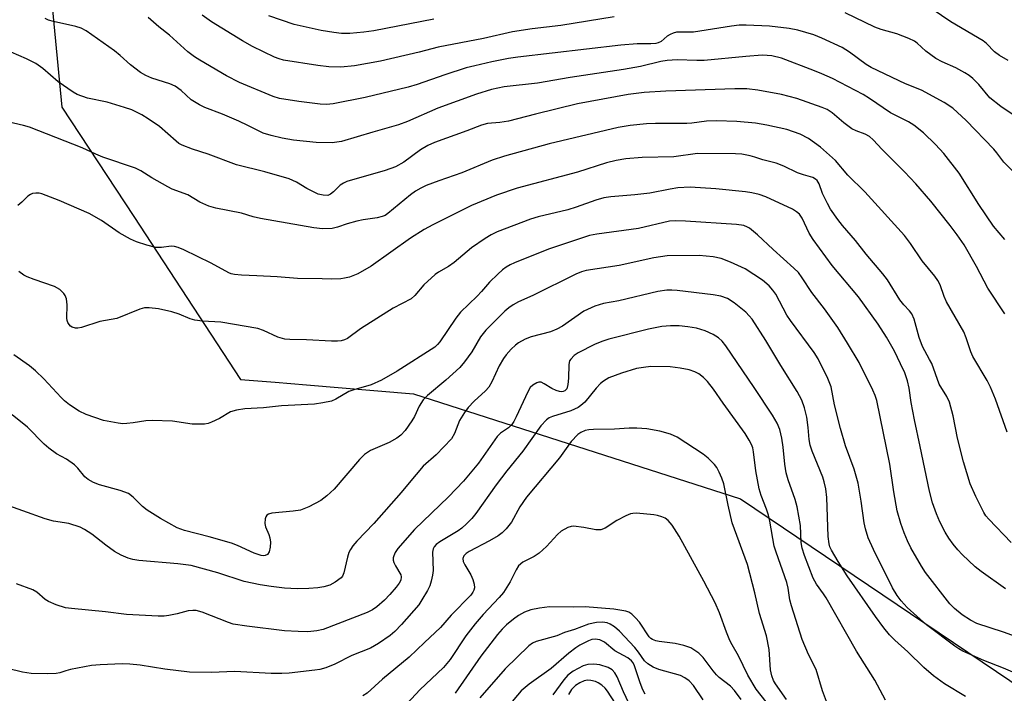
# Model space of a CAD drawing. Units: inches. Extents: x 1213768 to 1219769, y 533455 to 537456.
# Drawn here: x 1219106 to 1219333, y 534066 to 534222 of the extents above; entities that cross this region are included whole.
import ezdxf

# ---------------------------------------------------------------- set-up
doc = ezdxf.new("R2010")
doc.units = ezdxf.units.IN
doc.header["$MEASUREMENT"] = 0
doc.layers.add('NTRL-Trees', color=3, linetype='Continuous')
doc.layers.add('Undefined', color=1, linetype='Continuous')

msp = doc.modelspace()

# ---------------------------------------------------------------- linework, layer by layer
at = {"layer": 'NTRL-Trees'}
msp.add_polyline3d([(1219110.29, 534263.02, 0), (1219116.23, 534201.34, 0), (1219132.75, 534176.17, 0), (1219157.35, 534138.67, 0), (1219165.31, 534138, 0), (1219172.55, 534137.4, 0), (1219197.15, 534135.35, 0), (1219272.53, 534111.15, 0), (1219370.59, 534045.05, 0), (1219401.43, 534024.26, 0), (1219451.72, 533992.51, 0), (1219481.9, 533973.46, 0), (1219504.93, 533970.68, 0), (1219516.25, 533969.31, 0), (1219528.11, 533967.88, 0), (1219537.95, 533974.72, 0), (1219550.73, 533983.6, 0), (1219554.52, 533986.23, 0), (1219597.27, 534057.99, 0), (1219613.73, 534095.56, 0), (1219617.92, 534105.11, 0), (1219638.71, 534152.58, 0), (1219644.42, 534165.62, 0), (1219678.67, 534243.79, 0)], dxfattribs=at)
at = {"layer": 'Undefined'}
for points, elevation in [([(1219336, 534199.12), (1219332.48, 534201.5), (1219329.94, 534203.52), (1219327.35, 534206.56), (1219325.98, 534207.95), (1219325.14, 534208.67), (1219324.16, 534209.3), (1219322.09, 534210.41), (1219318.95, 534211.8), (1219317.48, 534212.58), (1219315.21, 534214.26), (1219313.21, 534216.08), (1219312.56, 534216.56), (1219311.25, 534217.18), (1219308.49, 534218.24), (1219304.92, 534219.23), (1219303.41, 534219.75), (1219296.58, 534223.08)], 316), ([(1219334.12, 534212.12), (1219332.11, 534213.26), (1219331, 534214.08), (1219329.16, 534215.99), (1219328.36, 534216.65), (1219320.94, 534220.99), (1219316.66, 534223.93)], 318), ([(1219333.36, 534170.87), (1219330.73, 534173.96), (1219327.35, 534178.91), (1219322.83, 534186.16), (1219319.29, 534190.68), (1219317.39, 534192.78), (1219314.62, 534195.46), (1219312.38, 534197.22), (1219311.18, 534197.95), (1219307.05, 534200.08), (1219302.22, 534203.39), (1219300.77, 534204.27), (1219293.65, 534207.93), (1219291.21, 534209.07), (1219289.57, 534209.76), (1219281.9, 534212.66), (1219279.74, 534213.15), (1219278.66, 534213.28), (1219277.49, 534213.31), (1219273.74, 534213.06), (1219264.11, 534212.14), (1219262.42, 534212.11), (1219257.88, 534212.22), (1219255.64, 534212.08), (1219254.11, 534211.91), (1219249.5, 534210.74), (1219245.55, 534210.01), (1219233.28, 534208.19), (1219225.72, 534206.89), (1219218.1, 534206.05), (1219215.18, 534205.46), (1219211.72, 534204.35), (1219202.81, 534201.15), (1219195.84, 534198.09), (1219193.75, 534197.26), (1219187.84, 534195.6), (1219180.57, 534193.43), (1219178.44, 534193.18), (1219174.8, 534193.26), (1219169.55, 534193.78), (1219166.94, 534194.23), (1219164.4, 534194.81), (1219162.59, 534195.41), (1219159.04, 534197.16), (1219156.94, 534198.11), (1219153.22, 534199.71), (1219149.14, 534201.27), (1219147.87, 534201.86), (1219146, 534203.01), (1219143.65, 534205.22), (1219142.27, 534206.2), (1219141.04, 534206.7), (1219136.92, 534208), (1219135.58, 534208.62), (1219134.3, 534209.36), (1219131.99, 534211.12), (1219129.65, 534213.25), (1219128.35, 534214.32), (1219121.8, 534218.95), (1219120.64, 534219.53), (1219119.41, 534219.97), (1219114.26, 534221.1), (1219113.16, 534221.42), (1219112.37, 534221.74)], 312), ([(1219337.55, 534184.21), (1219333.13, 534188.66), (1219331.55, 534190.82), (1219330.8, 534191.69), (1219324.43, 534198.31), (1219321.39, 534201.1), (1219319.43, 534202.41), (1219314.19, 534205.24), (1219310.47, 534206.72), (1219302.6, 534210.49), (1219301.4, 534211.19), (1219297.56, 534214.02), (1219295.94, 534215.06), (1219291.26, 534217.26), (1219289.39, 534218.03), (1219285.7, 534219.12), (1219283.71, 534219.51), (1219279.16, 534220), (1219273.78, 534220.24), (1219272.22, 534220.21), (1219270.41, 534220.03), (1219261.7, 534218.6), (1219257.76, 534218.6), (1219257.01, 534218.41), (1219256.31, 534218.11), (1219255.64, 534217.68), (1219254.2, 534216.45), (1219253.56, 534216.15), (1219253, 534216.02), (1219251.88, 534215.93), (1219248.72, 534215.93), (1219244.97, 534215.63), (1219221.18, 534212.89), (1219219.05, 534212.56), (1219215.26, 534211.81), (1219211.28, 534210.91), (1219209.32, 534210.38), (1219204.38, 534208.78), (1219198.01, 534206.56), (1219195.93, 534205.94), (1219186.05, 534203.55), (1219178.71, 534202.09), (1219177.12, 534201.95), (1219175.71, 534202.04), (1219170.81, 534202.64), (1219166.36, 534203.33), (1219164.86, 534203.79), (1219157.11, 534207.02), (1219154.1, 534208.54), (1219147.96, 534212.16), (1219146.77, 534212.93), (1219145.23, 534214.13), (1219141, 534217.93), (1219138.52, 534219.87), (1219136.11, 534222.02)], 314), ([(1219243.42, 534222.17), (1219231.14, 534220.13), (1219224.48, 534219.37), (1219219.96, 534218.67), (1219213.34, 534217.19), (1219202.83, 534215.16), (1219198.5, 534214), (1219189.58, 534211.95), (1219183.58, 534210.86), (1219180.44, 534210.57), (1219177.71, 534210.63), (1219175.14, 534210.93), (1219167.25, 534212.2), (1219166.25, 534212.47), (1219165.19, 534212.89), (1219160.08, 534215.36), (1219157.84, 534216.64), (1219150.65, 534221.01), (1219148.49, 534222.51)], 316), ([(1219201.87, 534221.61), (1219188.02, 534218.97), (1219185.72, 534218.6), (1219182.56, 534218.32), (1219180.58, 534218.36), (1219178.81, 534218.53), (1219175.89, 534218.98), (1219169.69, 534220.4), (1219163.89, 534222.37)], 318), ([(1219338.61, 534078.47), (1219333.05, 534080.44), (1219326.89, 534082.47), (1219325.46, 534083.2), (1219323.57, 534084.49), (1219321.81, 534085.89), (1219320.72, 534087), (1219315.13, 534094.2), (1219314.19, 534095.66), (1219311.75, 534099.91), (1219310.96, 534101.48), (1219310.17, 534103.33), (1219309.39, 534105.46), (1219308.56, 534108.43), (1219307.81, 534112.79), (1219306.87, 534119.14), (1219303.86, 534133.83), (1219303.48, 534134.96), (1219302.95, 534136.18), (1219299.84, 534142.55), (1219297.16, 534147.03), (1219294.88, 534150.59), (1219291.87, 534154.9), (1219288.93, 534158.67), (1219286.71, 534162.08), (1219285.84, 534163.27), (1219284.8, 534164.31), (1219280.01, 534168.59), (1219276.39, 534172), (1219274.56, 534173.46), (1219274.07, 534173.75), (1219273.28, 534174.08), (1219271.54, 534174.35), (1219259.79, 534175.14), (1219257.55, 534175.22), (1219256.16, 534175.1), (1219248.99, 534173.4), (1219239.41, 534172.12), (1219237.69, 534171.78), (1219228.26, 534168.69), (1219220.48, 534165.54), (1219219.43, 534165.06), (1219218.55, 534164.55), (1219217.66, 534163.89), (1219216.57, 534162.93), (1219214.68, 534161.1), (1219212.86, 534158.95), (1219211.83, 534157.86), (1219207.99, 534154.15), (1219206.9, 534152.75), (1219203.27, 534147.35), (1219202.73, 534146.68), (1219202.07, 534146.08), (1219193.46, 534140.57), (1219189.82, 534138.49), (1219187.4, 534137.42), (1219183.43, 534136.3), (1219182.33, 534135.91), (1219179.3, 534134.11), (1219178.28, 534133.69), (1219176.34, 534133.27), (1219174.35, 534132.98), (1219166.75, 534132.59), (1219162.65, 534132.12), (1219158.32, 534131.87), (1219156.39, 534131.61), (1219155.06, 534131.22), (1219152.52, 534129.71), (1219150.7, 534128.81), (1219149.9, 534128.52), (1219149.06, 534128.39), (1219146.21, 534128.38), (1219141.65, 534129.02), (1219136.97, 534129.21), (1219135.51, 534129.15), (1219132.61, 534128.66), (1219131.14, 534128.49), (1219130.25, 534128.46), (1219129.16, 534128.57), (1219125.78, 534129.24), (1219121.82, 534130.57), (1219120.22, 534131.33), (1219117.99, 534132.84), (1219116.8, 534133.75), (1219116.02, 534134.48), (1219112.07, 534138.8), (1219110.14, 534140.64), (1219108.76, 534141.77), (1219105.11, 534144.33)], 302), ([(1219324.31, 534065.63), (1219319.5, 534068.58), (1219316.92, 534070.39), (1219314.75, 534072.32), (1219311.04, 534075.92), (1219308, 534078.65), (1219306.78, 534079.88), (1219305.47, 534081.44), (1219303.55, 534084.05), (1219297.06, 534093.47), (1219294.96, 534096.73), (1219293.47, 534099.32), (1219293.09, 534100.12), (1219292.88, 534100.8), (1219292.69, 534102.48), (1219292.37, 534111.5), (1219292.14, 534113.46), (1219291.77, 534115.08), (1219291.43, 534116.16), (1219289.01, 534122.14), (1219288.53, 534123.53), (1219288.28, 534124.87), (1219288.08, 534127.59), (1219287.78, 534129.95), (1219287.26, 534132.09), (1219286.59, 534133.86), (1219285.52, 534135.87), (1219281.8, 534141.86), (1219278.32, 534147.66), (1219275.16, 534152.53), (1219274.49, 534153.33), (1219273.7, 534154.12), (1219271, 534156.34), (1219269.5, 534157.27), (1219267.96, 534157.84), (1219266.22, 534158.14), (1219257.89, 534159.16), (1219256.69, 534159.26), (1219255.52, 534159.24), (1219253.48, 534158.95), (1219244.47, 534156.79), (1219240.92, 534156.14), (1219238.98, 534155.56), (1219236.44, 534154.4), (1219231.51, 534150.94), (1219230.23, 534150.21), (1219228.7, 534149.66), (1219224.26, 534148.49), (1219222.93, 534147.92), (1219221.4, 534147.07), (1219220.71, 534146.57), (1219219.69, 534145.61), (1219218.55, 534144.35), (1219217.9, 534143.48), (1219216.92, 534141.82), (1219215.25, 534138.09), (1219214.51, 534136.86), (1219213.75, 534136.06), (1219211.12, 534133.69), (1219209.77, 534132.2), (1219208.91, 534131.08), (1219207.75, 534129.19), (1219206.62, 534126.19), (1219205.9, 534125), (1219202.42, 534121.34), (1219199.39, 534118.73), (1219196.22, 534114.83), (1219194.31, 534112.63), (1219188.05, 534105.53), (1219184.15, 534101.46), (1219183.25, 534100.39), (1219182.64, 534099.5), (1219182.29, 534098.78), (1219181.97, 534097.72), (1219181.17, 534094.13), (1219180.84, 534093.39), (1219180.5, 534092.99), (1219179.17, 534092), (1219177.94, 534091.33), (1219176.57, 534090.95), (1219175.16, 534090.7), (1219173.09, 534090.54), (1219170.42, 534090.48), (1219167.45, 534090.61), (1219164.38, 534090.96), (1219161.85, 534091.36), (1219158.19, 534092.12), (1219152.12, 534094.17), (1219145.96, 534095.79), (1219142.91, 534096.23), (1219133.94, 534096.99), (1219132.54, 534097.23), (1219131.46, 534097.52), (1219129.87, 534098.21), (1219128.36, 534099.03), (1219126.34, 534100.47), (1219123.12, 534103.02), (1219121.44, 534104.14), (1219120.44, 534104.66), (1219117.83, 534105.5), (1219114.26, 534106.07), (1219112.35, 534106.59), (1219102.1, 534110.26)], 298), ([(1219243.74, 534064.05), (1219241.87, 534066.92), (1219241.34, 534067.56), (1219240.57, 534068.27), (1219239.75, 534068.83), (1219239.11, 534069.11), (1219238.06, 534069.35), (1219237.26, 534069.4), (1219236.47, 534069.27), (1219235.48, 534068.84), (1219234.5, 534068.16), (1219233.57, 534067.24), (1219232.86, 534066.15)], 280)]:
    msp.add_lwpolyline(points, dxfattribs=dict(at, elevation=elevation))
for points in [[(1219333.37, 534153.78, 310), (1219329.47, 534159.67, 310), (1219326.88, 534164.67, 310), (1219323.98, 534169.65, 310), (1219322.37, 534171.97, 310), (1219320.77, 534174.1, 310), (1219316.29, 534179.7, 310), (1219312.84, 534183.7, 310), (1219310.24, 534186.49, 310), (1219305.1, 534191.58, 310), (1219303.03, 534193.82, 310), (1219302.17, 534194.57, 310), (1219301.2, 534195.13, 310), (1219299.1, 534195.9, 310), (1219298.11, 534196.4, 310), (1219296.3, 534197.77, 310), (1219293.62, 534200.06, 310), (1219292.47, 534200.81, 310), (1219291.29, 534201.32, 310), (1219285.47, 534203.34, 310), (1219281.92, 534204.28, 310), (1219276.45, 534205.25, 310), (1219273.97, 534205.56, 310), (1219271.15, 534205.6, 310), (1219255.31, 534205.07, 310), (1219250.3, 534204.76, 310), (1219246.61, 534204.25, 310), (1219234.98, 534202.13, 310), (1219225.29, 534199.77, 310), (1219219.1, 534198.11, 310), (1219217.1, 534197.8, 310), (1219214.22, 534197.6, 310), (1219212.86, 534197.25, 310), (1219209.45, 534195.9, 310), (1219202.03, 534193.2, 310), (1219200.45, 534192.51, 310), (1219198.81, 534191.57, 310), (1219194.98, 534188.71, 310), (1219193.06, 534187.62, 310), (1219190.63, 534186.75, 310), (1219181.82, 534184.25, 310), (1219181.03, 534183.88, 310), (1219180.3, 534183.39, 310), (1219178.73, 534181.83, 310), (1219178.1, 534181.3, 310), (1219177.49, 534181.04, 310), (1219176.38, 534181.08, 310), (1219175.24, 534181.36, 310), (1219174.43, 534181.69, 310), (1219172.64, 534182.66, 310), (1219170.26, 534184.1, 310), (1219168.57, 534184.84, 310), (1219162.94, 534186.45, 310), (1219156.46, 534188.06, 310), (1219149.92, 534190.54, 310), (1219146.28, 534191.67, 310), (1219143.88, 534192.59, 310), (1219143.15, 534193.01, 310), (1219142.49, 534193.5, 310), (1219138.67, 534196.89, 310), (1219136.08, 534198.7, 310), (1219134.6, 534199.57, 310), (1219132.28, 534200.71, 310), (1219130.63, 534201.32, 310), (1219126.63, 534202.48, 310), (1219122.11, 534203.42, 310), (1219119.75, 534204.28, 310), (1219118.79, 534204.81, 310), (1219115.34, 534207.22, 310), (1219111.84, 534210.27, 310), (1219110.19, 534211.45, 310), (1219108.05, 534212.5, 310), (1219100.94, 534215.55, 310)], [(1219333.92, 534126.56, 308), (1219331.21, 534134.11, 308), (1219330.09, 534136.88, 308), (1219329.29, 534138.46, 308), (1219326.03, 534143.98, 308), (1219325.57, 534145.01, 308), (1219324.47, 534148.23, 308), (1219323.92, 534149.6, 308), (1219319.93, 534156.54, 308), (1219319.38, 534157.8, 308), (1219318.46, 534160.44, 308), (1219317.9, 534161.48, 308), (1219317.25, 534162.48, 308), (1219314.36, 534165.99, 308), (1219311.64, 534169.96, 308), (1219310.24, 534171.78, 308), (1219301.1, 534181.83, 308), (1219297.24, 534185.72, 308), (1219294.37, 534189.1, 308), (1219290.89, 534192.13, 308), (1219288.19, 534194.13, 308), (1219286.23, 534195.14, 308), (1219283.18, 534196.22, 308), (1219278.54, 534197.25, 308), (1219275.93, 534197.71, 308), (1219271.63, 534198.04, 308), (1219267, 534198.22, 308), (1219264.7, 534198.17, 308), (1219261.3, 534197.68, 308), (1219260.11, 534197.58, 308), (1219252.95, 534197.6, 308), (1219250.88, 534197.54, 308), (1219247.12, 534197.16, 308), (1219244.35, 534196.67, 308), (1219228.43, 534192.94, 308), (1219218.18, 534190.09, 308), (1219215.31, 534189.18, 308), (1219208.34, 534186.27, 308), (1219203.05, 534184.43, 308), (1219200.14, 534183.3, 308), (1219198.85, 534182.71, 308), (1219197.65, 534182.01, 308), (1219196.48, 534181.19, 308), (1219191.25, 534176.84, 308), (1219190.63, 534176.44, 308), (1219189.96, 534176.15, 308), (1219188.82, 534175.9, 308), (1219185.6, 534175.41, 308), (1219184.17, 534175.12, 308), (1219181.93, 534174.53, 308), (1219179.68, 534173.73, 308), (1219178.42, 534173.42, 308), (1219176.22, 534173.36, 308), (1219174.27, 534173.58, 308), (1219161.98, 534175.73, 308), (1219160.26, 534176.13, 308), (1219157.56, 534176.95, 308), (1219151.68, 534178.09, 308), (1219150.04, 534178.53, 308), (1219148.01, 534179.49, 308), (1219145.18, 534181.17, 308), (1219141.63, 534182.51, 308), (1219140.58, 534182.99, 308), (1219136.94, 534185.08, 308), (1219134.4, 534186.69, 308), (1219133.17, 534187.28, 308), (1219125.61, 534189.86, 308), (1219124.03, 534190.5, 308), (1219120.89, 534191.97, 308), (1219108.77, 534196.74, 308), (1219107.36, 534197.15, 308), (1219102.74, 534198.23, 308)], [(1219334.84, 534101.12, 306), (1219329.65, 534106.46, 306), (1219329.02, 534107.28, 306), (1219328.56, 534108.04, 306), (1219326.66, 534111.74, 306), (1219325.42, 534114.64, 306), (1219323.82, 534119.7, 306), (1219322.46, 534125.17, 306), (1219321.49, 534130.3, 306), (1219320.62, 534133.42, 306), (1219320, 534134.73, 306), (1219318.25, 534137.6, 306), (1219316.53, 534142.33, 306), (1219316.05, 534143.29, 306), (1219314.91, 534145.23, 306), (1219314.44, 534146.23, 306), (1219313.66, 534148.31, 306), (1219312.51, 534152.51, 306), (1219311.94, 534153.79, 306), (1219311.45, 534154.45, 306), (1219310.07, 534155.87, 306), (1219309.17, 534156.99, 306), (1219306.31, 534161.58, 306), (1219305.31, 534162.97, 306), (1219301.43, 534167.5, 306), (1219298.98, 534170.63, 306), (1219295.95, 534174.13, 306), (1219294.9, 534175.51, 306), (1219293.24, 534177.91, 306), (1219292.5, 534179.15, 306), (1219291.39, 534181.48, 306), (1219290.63, 534183.68, 306), (1219290.13, 534184.49, 306), (1219289.77, 534184.79, 306), (1219289.13, 534185.14, 306), (1219286.98, 534185.75, 306), (1219285.63, 534186.23, 306), (1219282.51, 534187.79, 306), (1219280.73, 534188.47, 306), (1219277.6, 534189.22, 306), (1219275.83, 534189.87, 306), (1219274.75, 534190.18, 306), (1219272.8, 534190.54, 306), (1219271.37, 534190.62, 306), (1219262.61, 534190.67, 306), (1219257.16, 534189.96, 306), (1219249.88, 534189.79, 306), (1219246.09, 534189.45, 306), (1219243.85, 534189.08, 306), (1219241.65, 534188.52, 306), (1219234.92, 534186.42, 306), (1219221.09, 534182.69, 306), (1219216.33, 534181.09, 306), (1219210.52, 534178.73, 306), (1219201.64, 534174.25, 306), (1219199.62, 534173.16, 306), (1219196.5, 534171.21, 306), (1219187.47, 534164.78, 306), (1219184.39, 534162.97, 306), (1219182.43, 534162.24, 306), (1219181.28, 534161.96, 306), (1219180.44, 534161.86, 306), (1219178.2, 534161.78, 306), (1219176.14, 534161.8, 306), (1219170.5, 534161.94, 306), (1219165.79, 534162.31, 306), (1219161.11, 534162.56, 306), (1219157.54, 534162.64, 306), (1219155.94, 534162.8, 306), (1219155.19, 534162.97, 306), (1219154.65, 534163.19, 306), (1219150.6, 534165.46, 306), (1219144.29, 534168.49, 306), (1219142.96, 534169.04, 306), (1219142.17, 534169.25, 306), (1219141.37, 534169.34, 306), (1219139.13, 534169.01, 306), (1219137.81, 534169.06, 306), (1219135.79, 534169.56, 306), (1219133.37, 534170.35, 306), (1219132.03, 534171, 306), (1219129.41, 534172.45, 306), (1219125.33, 534175.3, 306), (1219122.48, 534176.89, 306), (1219115.61, 534179.89, 306), (1219111.56, 534181.42, 306), (1219111.01, 534181.53, 306), (1219110.22, 534181.57, 306), (1219109.46, 534181.46, 306), (1219108.98, 534181.28, 306), (1219108.35, 534180.83, 306), (1219106.95, 534179.45, 306), (1219106.05, 534178.7, 306)], [(1219333.53, 534090.48, 304), (1219327.89, 534094.41, 304), (1219326.51, 534095.53, 304), (1219323.51, 534098.38, 304), (1219322.52, 534099.44, 304), (1219321.46, 534100.76, 304), (1219320.48, 534102.12, 304), (1219319.64, 534103.53, 304), (1219318.43, 534105.9, 304), (1219317.6, 534107.75, 304), (1219316.7, 534110.27, 304), (1219316, 534112.95, 304), (1219313.88, 534123.26, 304), (1219312.53, 534129.36, 304), (1219311.8, 534133.36, 304), (1219311.34, 534136.67, 304), (1219310.97, 534138.38, 304), (1219310.32, 534140.18, 304), (1219309.36, 534142.27, 304), (1219307.94, 534145.16, 304), (1219306.14, 534148.38, 304), (1219304.22, 534151.37, 304), (1219299.7, 534157.68, 304), (1219293.64, 534164.9, 304), (1219289.23, 534170.9, 304), (1219288.31, 534172.31, 304), (1219286.68, 534175.77, 304), (1219286.05, 534176.71, 304), (1219285.42, 534177.26, 304), (1219284.44, 534177.84, 304), (1219278.29, 534180.7, 304), (1219276.8, 534181.25, 304), (1219275.08, 534181.67, 304), (1219273.61, 534181.9, 304), (1219266.81, 534182.58, 304), (1219260.92, 534182.91, 304), (1219258.03, 534182.76, 304), (1219256.32, 534182.5, 304), (1219251.58, 534181.55, 304), (1219248.13, 534181.18, 304), (1219242.62, 534180.72, 304), (1219240.99, 534180.48, 304), (1219239.14, 534179.97, 304), (1219234.68, 534178.35, 304), (1219232.74, 534177.74, 304), (1219225.87, 534176.08, 304), (1219224.15, 534175.56, 304), (1219216.44, 534172.64, 304), (1219215.07, 534171.99, 304), (1219213.68, 534171.14, 304), (1219210.51, 534168.97, 304), (1219206.58, 534165.56, 304), (1219205.22, 534164.67, 304), (1219202.94, 534163.39, 304), (1219202.17, 534162.84, 304), (1219199.6, 534160.43, 304), (1219197.46, 534157.96, 304), (1219196.62, 534157.21, 304), (1219192.47, 534155.11, 304), (1219185, 534150.33, 304), (1219181.96, 534148.13, 304), (1219181.27, 534147.76, 304), (1219180.52, 534147.54, 304), (1219179.7, 534147.47, 304), (1219178.29, 534147.48, 304), (1219172.53, 534147.82, 304), (1219168.72, 534147.85, 304), (1219167.58, 534147.97, 304), (1219165.96, 534148.39, 304), (1219162.67, 534149.9, 304), (1219161.32, 534150.36, 304), (1219152.82, 534151.83, 304), (1219148.58, 534152.08, 304), (1219146.86, 534152.29, 304), (1219145.79, 534152.59, 304), (1219143.22, 534153.69, 304), (1219141.55, 534154.26, 304), (1219138.48, 534154.9, 304), (1219136.28, 534155.19, 304), (1219135.2, 534155.13, 304), (1219134.14, 534154.84, 304), (1219128.89, 534152.71, 304), (1219124.97, 534151.97, 304), (1219120.72, 534150.66, 304), (1219119.89, 534150.48, 304), (1219119.36, 534150.48, 304), (1219118.61, 534150.69, 304), (1219118.18, 534150.94, 304), (1219117.85, 534151.3, 304), (1219117.6, 534151.74, 304), (1219117.43, 534152.22, 304), (1219117.34, 534152.79, 304), (1219117.41, 534155.81, 304), (1219117.24, 534157.23, 304), (1219116.97, 534158, 304), (1219116.69, 534158.45, 304), (1219115.7, 534159.37, 304), (1219114.53, 534160.05, 304), (1219109.8, 534161.68, 304), (1219108.2, 534162.31, 304), (1219107.44, 534162.7, 304), (1219106.32, 534163.54, 304)], [(1219340.01, 534069.18, 300), (1219333.04, 534072.19, 300), (1219328.57, 534073.96, 300), (1219323.7, 534076.13, 300), (1219322.75, 534076.64, 300), (1219321.82, 534077.26, 300), (1219315.32, 534082.2, 300), (1219310.91, 534086.17, 300), (1219309.49, 534087.66, 300), (1219308.54, 534088.92, 300), (1219307.5, 534090.67, 300), (1219303.13, 534099.49, 300), (1219301.92, 534102.19, 300), (1219301.25, 534104.27, 300), (1219300.96, 534105.66, 300), (1219300.28, 534110.64, 300), (1219299.58, 534114.78, 300), (1219298.64, 534118.01, 300), (1219296.71, 534123.4, 300), (1219295.49, 534127.38, 300), (1219294.17, 534132.82, 300), (1219293.38, 534137, 300), (1219292.62, 534138.89, 300), (1219290.39, 534143.43, 300), (1219289.44, 534144.84, 300), (1219284.01, 534152.2, 300), (1219283.2, 534153.5, 300), (1219280.6, 534158.28, 300), (1219279.96, 534159.2, 300), (1219279.08, 534160.22, 300), (1219277.53, 534161.5, 300), (1219273.6, 534164.14, 300), (1219270.17, 534165.7, 300), (1219268.03, 534166.53, 300), (1219266.16, 534166.89, 300), (1219262.98, 534167.17, 300), (1219255.58, 534167.11, 300), (1219252.51, 534166.65, 300), (1219244.55, 534164.91, 300), (1219236.98, 534163.74, 300), (1219235.89, 534163.45, 300), (1219234.54, 534162.89, 300), (1219224.68, 534158.03, 300), (1219221.37, 534156.56, 300), (1219220.12, 534155.85, 300), (1219219.16, 534155.19, 300), (1219218.25, 534154.42, 300), (1219213.81, 534149.99, 300), (1219212.65, 534148.46, 300), (1219210.59, 534145.03, 300), (1219208.91, 534142.74, 300), (1219207.83, 534141.42, 300), (1219204.6, 534138.47, 300), (1219200.43, 534134.95, 300), (1219199.41, 534133.94, 300), (1219198.46, 534132.52, 300), (1219197.39, 534130.13, 300), (1219196.82, 534129.1, 300), (1219195.26, 534126.94, 300), (1219194.28, 534125.85, 300), (1219193.36, 534125.17, 300), (1219191.59, 534124.16, 300), (1219187.25, 534122.3, 300), (1219185.87, 534121.42, 300), (1219184.73, 534120.23, 300), (1219178.93, 534113.41, 300), (1219177.25, 534111.83, 300), (1219175.88, 534110.79, 300), (1219173.06, 534109.36, 300), (1219171.2, 534108.6, 300), (1219169.46, 534108.3, 300), (1219164.58, 534107.84, 300), (1219163.83, 534107.65, 300), (1219163.43, 534107.42, 300), (1219163.17, 534107.04, 300), (1219163.02, 534106.56, 300), (1219162.93, 534105.49, 300), (1219163.11, 534104.71, 300), (1219163.85, 534102.95, 300), (1219164.07, 534102.21, 300), (1219164.22, 534101.19, 300), (1219164.16, 534100.06, 300), (1219163.92, 534099, 300), (1219163.56, 534098.39, 300), (1219163.01, 534098.12, 300), (1219162.58, 534098.07, 300), (1219162.07, 534098.12, 300), (1219160.47, 534098.64, 300), (1219156.64, 534100.42, 300), (1219155.26, 534100.98, 300), (1219150.14, 534102.43, 300), (1219144.43, 534103.91, 300), (1219142.74, 534104.49, 300), (1219138.9, 534106.61, 300), (1219135.83, 534108.53, 300), (1219134.75, 534109.42, 300), (1219132.61, 534111.59, 300), (1219131.52, 534112.38, 300), (1219129.65, 534113.06, 300), (1219124.84, 534114.37, 300), (1219123.52, 534114.92, 300), (1219122.27, 534115.59, 300), (1219121.5, 534116.24, 300), (1219119.89, 534118.22, 300), (1219119.09, 534119, 300), (1219117.31, 534120.34, 300), (1219114.99, 534121.57, 300), (1219113.19, 534122.83, 300), (1219112.14, 534123.79, 300), (1219108.28, 534127.7, 300), (1219104.75, 534130.55, 300)], [(1219305.92, 534064.8, 296), (1219303.41, 534069.41, 296), (1219299.22, 534076.08, 296), (1219292.23, 534088.35, 296), (1219291.62, 534089.3, 296), (1219289.99, 534091.51, 296), (1219289.26, 534092.9, 296), (1219287.23, 534098.16, 296), (1219286.68, 534099.84, 296), (1219286.49, 534101.11, 296), (1219286.28, 534105.01, 296), (1219285.54, 534109.33, 296), (1219285.11, 534111.01, 296), (1219283.46, 534115.58, 296), (1219283.01, 534117.13, 296), (1219282.69, 534119.13, 296), (1219282.31, 534123.1, 296), (1219282.01, 534125.12, 296), (1219281.56, 534127.16, 296), (1219280.97, 534128.58, 296), (1219279.85, 534130.46, 296), (1219275.63, 534136.79, 296), (1219269.09, 534146.4, 296), (1219268.28, 534147.47, 296), (1219267.43, 534148.25, 296), (1219266.17, 534148.98, 296), (1219264.32, 534149.83, 296), (1219262.38, 534150.46, 296), (1219260.37, 534150.8, 296), (1219258.35, 534151.01, 296), (1219256.36, 534150.98, 296), (1219254.37, 534150.83, 296), (1219251.27, 534150.22, 296), (1219242.2, 534147.91, 296), (1219240.57, 534147.43, 296), (1219238.86, 534146.73, 296), (1219235.09, 534144.76, 296), (1219234.15, 534144.14, 296), (1219233.4, 534143.37, 296), (1219233.13, 534142.92, 296), (1219232.95, 534142.13, 296), (1219232.89, 534138.94, 296), (1219232.75, 534137.52, 296), (1219232.46, 534136.52, 296), (1219232.04, 534136.05, 296), (1219231.69, 534135.89, 296), (1219231.28, 534135.83, 296), (1219230.8, 534135.87, 296), (1219230.06, 534136.09, 296), (1219229.06, 534136.59, 296), (1219227.3, 534137.69, 296), (1219226.55, 534138.01, 296), (1219226.06, 534138.04, 296), (1219225.57, 534137.91, 296), (1219224.65, 534137.38, 296), (1219224.08, 534136.78, 296), (1219223.48, 534135.8, 296), (1219220.85, 534130.06, 296), (1219220.31, 534129.01, 296), (1219219.83, 534128.29, 296), (1219219.09, 534127.55, 296), (1219217.22, 534126.31, 296), (1219216.43, 534125.52, 296), (1219212.16, 534119.41, 296), (1219208.72, 534115.26, 296), (1219205.24, 534111.65, 296), (1219197.4, 534104.11, 296), (1219193.57, 534099.74, 296), (1219193, 534098.81, 296), (1219192.67, 534098.08, 296), (1219192.54, 534097.59, 296), (1219192.53, 534097.08, 296), (1219192.66, 534096.54, 296), (1219193.02, 534095.74, 296), (1219194.26, 534093.68, 296), (1219194.37, 534093.2, 296), (1219194.29, 534092.47, 296), (1219193.92, 534091.75, 296), (1219193.23, 534090.84, 296), (1219191.76, 534089.12, 296), (1219190.53, 534087.84, 296), (1219188.75, 534086.27, 296), (1219187.76, 534085.62, 296), (1219186.53, 534084.98, 296), (1219176.39, 534081.11, 296), (1219174.94, 534080.8, 296), (1219172.86, 534080.58, 296), (1219170.59, 534080.6, 296), (1219167.47, 534080.76, 296), (1219158.81, 534081.82, 296), (1219155.68, 534082.35, 296), (1219154.58, 534082.68, 296), (1219148.55, 534085.06, 296), (1219147.15, 534085.44, 296), (1219146.36, 534085.48, 296), (1219145.3, 534085.37, 296), (1219142.75, 534084.67, 296), (1219140.82, 534084.29, 296), (1219139.74, 534084.19, 296), (1219138.38, 534084.18, 296), (1219131.09, 534084.53, 296), (1219126.22, 534085.18, 296), (1219118.46, 534085.91, 296), (1219117.08, 534086.1, 296), (1219114.92, 534086.78, 296), (1219113.09, 534087.53, 296), (1219112.38, 534088.01, 296), (1219110.42, 534089.68, 296), (1219109.52, 534090.2, 296), (1219105.75, 534091.59, 296)], [(1219292.27, 534064.54, 294), (1219291.38, 534066.96, 294), (1219289.9, 534071.9, 294), (1219288.16, 534075.32, 294), (1219286.71, 534078.78, 294), (1219284.23, 534086.52, 294), (1219283.89, 534087.91, 294), (1219283.5, 534090.58, 294), (1219283.17, 534091.94, 294), (1219280.68, 534098.9, 294), (1219280.25, 534100.31, 294), (1219279.26, 534106.06, 294), (1219278.93, 534107.45, 294), (1219278.51, 534108.79, 294), (1219277.24, 534111.94, 294), (1219276.76, 534113.49, 294), (1219276.04, 534117.61, 294), (1219275.5, 534122.03, 294), (1219275.32, 534122.88, 294), (1219275.05, 534123.66, 294), (1219274.51, 534124.7, 294), (1219273.56, 534126.2, 294), (1219268.47, 534133.21, 294), (1219266.26, 534136.41, 294), (1219264.93, 534138.16, 294), (1219263.99, 534139.13, 294), (1219262.93, 534139.94, 294), (1219261.95, 534140.44, 294), (1219260.64, 534140.89, 294), (1219258.63, 534141.27, 294), (1219256.32, 534141.58, 294), (1219251.81, 534141.64, 294), (1219250.16, 534141.45, 294), (1219248.53, 534141.15, 294), (1219245.1, 534140.12, 294), (1219242.2, 534139.04, 294), (1219240.91, 534138.3, 294), (1219240.25, 534137.73, 294), (1219239.25, 534136.67, 294), (1219236.61, 534133.44, 294), (1219235.76, 534132.66, 294), (1219235.1, 534132.2, 294), (1219233.4, 534131.43, 294), (1219229.2, 534130.15, 294), (1219228.43, 534129.79, 294), (1219227.79, 534129.34, 294), (1219226.53, 534127.97, 294), (1219222.36, 534122.18, 294), (1219218.7, 534117.63, 294), (1219216.24, 534114.41, 294), (1219211.53, 534107.79, 294), (1219210.64, 534106.65, 294), (1219209.42, 534105.38, 294), (1219208.34, 534104.41, 294), (1219207.45, 534103.8, 294), (1219203.28, 534101.29, 294), (1219202.41, 534100.64, 294), (1219201.91, 534100.09, 294), (1219201.71, 534099.69, 294), (1219201.57, 534098.92, 294), (1219201.68, 534094.68, 294), (1219201.55, 534093.56, 294), (1219201.26, 534092.18, 294), (1219200.91, 534091.12, 294), (1219200.41, 534090.1, 294), (1219199.14, 534087.89, 294), (1219198.38, 534086.8, 294), (1219194.46, 534082.23, 294), (1219192.92, 534080.63, 294), (1219191.79, 534079.74, 294), (1219189.09, 534077.86, 294), (1219187.3, 534076.82, 294), (1219182.97, 534075.08, 294), (1219179.08, 534073.13, 294), (1219176.96, 534072.26, 294), (1219175.59, 534071.9, 294), (1219174.48, 534071.7, 294), (1219168.55, 534071.03, 294), (1219166.86, 534070.94, 294), (1219164.37, 534070.97, 294), (1219156.05, 534071.44, 294), (1219150.62, 534071.18, 294), (1219145.62, 534071.26, 294), (1219139.89, 534071.94, 294), (1219134.2, 534072.9, 294), (1219131.89, 534073.11, 294), (1219130.12, 534073.19, 294), (1219125.05, 534072.98, 294), (1219123.01, 534072.78, 294), (1219118.2, 534071.91, 294), (1219117.09, 534071.6, 294), (1219115.74, 534071.11, 294), (1219114.91, 534070.94, 294), (1219112.9, 534070.88, 294), (1219109.14, 534070.95, 294), (1219107.13, 534071.28, 294), (1219103.7, 534072.09, 294)], [(1219283.11, 534064.99, 292), (1219280.55, 534068.55, 292), (1219280.12, 534069.31, 292), (1219279.68, 534070.4, 292), (1219279.37, 534071.78, 292), (1219279.1, 534076.47, 292), (1219278.49, 534079.65, 292), (1219276.9, 534084.78, 292), (1219275.77, 534089.56, 292), (1219274.08, 534096.02, 292), (1219270.61, 534105.66, 292), (1219269.65, 534109.69, 292), (1219268.63, 534114.62, 292), (1219268.21, 534115.97, 292), (1219267.61, 534117.34, 292), (1219267.04, 534118.38, 292), (1219266.5, 534119.08, 292), (1219265.03, 534120.52, 292), (1219263.91, 534121.43, 292), (1219257.87, 534125.39, 292), (1219256.37, 534126.04, 292), (1219253.95, 534126.78, 292), (1219250.96, 534127.29, 292), (1219248.61, 534127.42, 292), (1219246.82, 534127.42, 292), (1219243.46, 534127.2, 292), (1219238.67, 534127.17, 292), (1219237.55, 534127.08, 292), (1219236.74, 534126.91, 292), (1219235.71, 534126.46, 292), (1219235.04, 534125.98, 292), (1219233.51, 534124.36, 292), (1219230.79, 534120.63, 292), (1219223.23, 534111.59, 292), (1219221.69, 534109.33, 292), (1219219.79, 534105.8, 292), (1219218.56, 534104.29, 292), (1219217.57, 534103.34, 292), (1219216.65, 534102.66, 292), (1219214.68, 534101.53, 292), (1219210.01, 534099.05, 292), (1219209.32, 534098.6, 292), (1219208.76, 534098.08, 292), (1219208.53, 534097.43, 292), (1219208.63, 534096.71, 292), (1219209, 534095.95, 292), (1219210.4, 534093.69, 292), (1219210.84, 534092.61, 292), (1219211.14, 534091.5, 292), (1219211.21, 534090.69, 292), (1219211.09, 534090.18, 292), (1219210.88, 534089.69, 292), (1219210.37, 534089.01, 292), (1219205.83, 534084.39, 292), (1219203.39, 534081.53, 292), (1219199.71, 534078.12, 292), (1219196.21, 534074.74, 292), (1219190.03, 534069.67, 292), (1219186.48, 534066.41, 292), (1219185.55, 534065.79, 292)], [(1219278.4, 534064.46, 290), (1219276.11, 534067.37, 290), (1219274.21, 534070.58, 290), (1219272.06, 534075, 290), (1219270.59, 534077.53, 290), (1219270.07, 534078.57, 290), (1219269.29, 534080.48, 290), (1219267.69, 534084.92, 290), (1219266.65, 534087.22, 290), (1219264.05, 534092.24, 290), (1219258.36, 534102.59, 290), (1219256.74, 534105.09, 290), (1219255.8, 534106.2, 290), (1219255.12, 534106.69, 290), (1219254.38, 534107.04, 290), (1219253.34, 534107.35, 290), (1219252.5, 534107.5, 290), (1219248.52, 534107.84, 290), (1219247.68, 534107.82, 290), (1219247.13, 534107.71, 290), (1219246.06, 534107.27, 290), (1219243.98, 534106.17, 290), (1219241.36, 534104.41, 290), (1219240.32, 534104.03, 290), (1219239.21, 534104, 290), (1219236.42, 534104.61, 290), (1219234.07, 534104.88, 290), (1219233.51, 534104.83, 290), (1219232.7, 534104.57, 290), (1219231.18, 534103.72, 290), (1219230.32, 534102.96, 290), (1219227.79, 534100.17, 290), (1219226.13, 534098.69, 290), (1219225.01, 534097.91, 290), (1219222.39, 534096.56, 290), (1219221.38, 534095.75, 290), (1219220.81, 534094.83, 290), (1219219.48, 534092.04, 290), (1219217.95, 534089.61, 290), (1219216.92, 534088.42, 290), (1219213.2, 534084.52, 290), (1219211.37, 534082.39, 290), (1219209.25, 534079.63, 290), (1219205.63, 534074.19, 290), (1219204.09, 534072.35, 290), (1219198.65, 534067.18, 290), (1219194.75, 534062.99, 290)], [(1219272.65, 534064.94, 288), (1219271.13, 534067.04, 288), (1219270.16, 534068.06, 288), (1219267.56, 534070.07, 288), (1219266.95, 534070.63, 288), (1219266.19, 534071.54, 288), (1219263.89, 534074.62, 288), (1219262.88, 534075.63, 288), (1219261.04, 534076.84, 288), (1219259.44, 534077.44, 288), (1219257.47, 534077.9, 288), (1219253.8, 534078.3, 288), (1219252.99, 534078.49, 288), (1219252.25, 534078.77, 288), (1219251.83, 534079.04, 288), (1219251.46, 534079.41, 288), (1219249.22, 534082.74, 288), (1219248.34, 534083.79, 288), (1219247.43, 534084.63, 288), (1219246.77, 534085.06, 288), (1219246.07, 534085.33, 288), (1219243.29, 534085.78, 288), (1219236.72, 534086.3, 288), (1219234.07, 534086.24, 288), (1219228.5, 534086.32, 288), (1219226.18, 534086.01, 288), (1219224.2, 534085.6, 288), (1219222.77, 534085.07, 288), (1219221.36, 534084.3, 288), (1219220.2, 534083.47, 288), (1219218.64, 534082.17, 288), (1219217.64, 534081.19, 288), (1219216.54, 534079.93, 288), (1219212.66, 534074.95, 288), (1219206.79, 534066.39, 288)], [(1219263.86, 534064.89, 286), (1219261.64, 534068.22, 286), (1219260.68, 534069.29, 286), (1219259.71, 534069.95, 286), (1219258.66, 534070.47, 286), (1219253.72, 534071.85, 286), (1219252.38, 534072.45, 286), (1219251.12, 534073.18, 286), (1219250.35, 534073.9, 286), (1219249.03, 534075.83, 286), (1219248.15, 534076.94, 286), (1219244.6, 534080.74, 286), (1219243.47, 534081.71, 286), (1219242.5, 534082.34, 286), (1219241.76, 534082.61, 286), (1219240.71, 534082.79, 286), (1219239.35, 534082.72, 286), (1219237.46, 534082.31, 286), (1219234.25, 534081.1, 286), (1219231.97, 534080.36, 286), (1219230.2, 534079.62, 286), (1219225.47, 534078.33, 286), (1219224.59, 534077.91, 286), (1219223.76, 534077.3, 286), (1219218.27, 534072.04, 286), (1219212.49, 534065.38, 286)], [(1219250.55, 534066.22, 284), (1219249.99, 534067.17, 284), (1219249.36, 534068.83, 284), (1219248.09, 534072.69, 284), (1219247.75, 534073.42, 284), (1219247.4, 534073.89, 284), (1219246.53, 534074.53, 284), (1219243.56, 534076.17, 284), (1219241.16, 534078.19, 284), (1219240.1, 534078.67, 284), (1219238.99, 534078.89, 284), (1219238.23, 534078.79, 284), (1219237.5, 534078.51, 284), (1219235.52, 534077.5, 284), (1219234.55, 534076.9, 284), (1219232.99, 534075.65, 284), (1219228.9, 534072.09, 284), (1219223.81, 534068.47, 284), (1219222.01, 534066.93, 284), (1219219.05, 534063.52, 284)], [(1219247.28, 534062.97, 282), (1219245.55, 534066.73, 282), (1219244.1, 534070.19, 282), (1219243.58, 534071.13, 282), (1219242.94, 534071.81, 282), (1219241.99, 534072.35, 282), (1219240.12, 534072.94, 282), (1219238.74, 534073.14, 282), (1219237.35, 534073.06, 282), (1219236.27, 534072.75, 282), (1219233.92, 534071.47, 282), (1219232.75, 534070.58, 282), (1219231.8, 534069.48, 282), (1219229.31, 534066.05, 282)]]:
    msp.add_polyline3d(points, dxfattribs=at)

doc.saveas('drawing.dxf')
